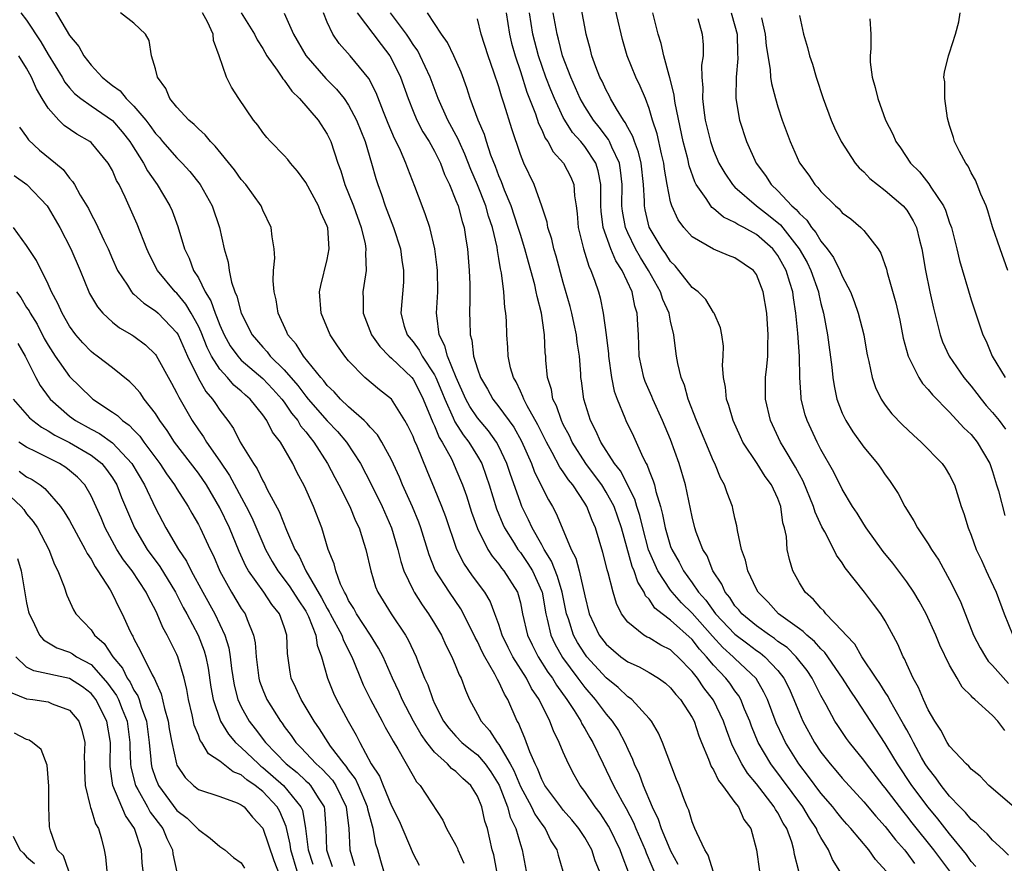
# Model space of a CAD drawing. Units: inches. Extents: x 2598000 to 2601000, y 1530000 to 1533000.
# Drawn here: x 2599516 to 2599608, y 1530108 to 1530186 of the extents above; entities that cross this region are included whole.
import ezdxf

# ---------------------------------------------------------------- set-up
doc = ezdxf.new("R2010")
doc.units = ezdxf.units.IN
doc.header["$MEASUREMENT"] = 0
doc.layers.add('LD25981530_2ft', color=31, linetype='Continuous')

msp = doc.modelspace()

# ---------------------------------------------------------------- linework, layer by layer
at = {"layer": 'LD25981530_2ft'}
for points, elevation in [([(2599609, 1530112.986), (2599606.641, 1530115), (2599605.85, 1530115.85), (2599605, 1530116.506), (2599604.79, 1530116.791), (2599604.54, 1530117), (2599603, 1530118.646), (2599602.775, 1530119), (2599602.167, 1530120.167), (2599601.608, 1530121), (2599601, 1530122.055), (2599600.553, 1530123), (2599600.113, 1530124.113), (2599599.604, 1530125), (2599599, 1530126.316), (2599598.796, 1530126.796), (2599598.664, 1530127), (2599598.167, 1530128.168), (2599597, 1530130.343), (2599596.585, 1530131), (2599595.893, 1530131.894), (2599595.074, 1530133), (2599593.277, 1530135.277), (2599593, 1530135.734), (2599592.466, 1530136.466), (2599592.224, 1530137), (2599591.381, 1530138.619), (2599591.099, 1530139.099), (2599590.46, 1530140.46), (2599590.316, 1530141), (2599589.342, 1530143.342), (2599589, 1530143.961), (2599588.65, 1530144.65), (2599587.585, 1530146.415), (2599587.249, 1530147), (2599586.294, 1530149), (2599585.841, 1530151), (2599585.847, 1530153), (2599585.968, 1530154.032), (2599586.044, 1530155), (2599586.044, 1530156.044), (2599586.09, 1530157), (2599585.952, 1530159), (2599585.63, 1530161), (2599585, 1530162.619), (2599584.717, 1530163), (2599583, 1530164.177), (2599582.39, 1530164.39), (2599581, 1530164.97), (2599579, 1530166.124), (2599578.224, 1530167), (2599577.694, 1530167.694), (2599577.103, 1530169), (2599577, 1530169.374), (2599576.689, 1530171), (2599576.429, 1530172.429), (2599576.362, 1530173), (2599576.142, 1530173.858), (2599575.734, 1530175.734), (2599575.324, 1530177), (2599575, 1530178.089), (2599574.65, 1530179), (2599574.165, 1530180.165), (2599573.75, 1530181), (2599572.938, 1530183), (2599572.515, 1530184.515), (2599571.458, 1530189)], 7746), ([(2599608.49, 1530108.49), (2599607.98, 1530109), (2599607, 1530109.898), (2599606.507, 1530110.507), (2599605.934, 1530111), (2599605.473, 1530111.473), (2599605, 1530111.827), (2599604.482, 1530112.482), (2599603.95, 1530113), (2599603, 1530114.003), (2599602.206, 1530115), (2599601.725, 1530115.725), (2599601, 1530116.596), (2599600.733, 1530117), (2599600.382, 1530117.618), (2599599.62, 1530119), (2599599.426, 1530119.426), (2599599, 1530120.169), (2599598.714, 1530120.714), (2599597.91, 1530122.09), (2599597.411, 1530123), (2599597.28, 1530123.28), (2599597, 1530123.697), (2599596.51, 1530124.509), (2599596.159, 1530125), (2599594.806, 1530127), (2599594.155, 1530128.155), (2599593.35, 1530129), (2599593, 1530129.423), (2599591.471, 1530131), (2599591.265, 1530131.265), (2599591, 1530131.511), (2599590.316, 1530132.316), (2599589.54, 1530133), (2599589, 1530133.879), (2599588.386, 1530135), (2599588.063, 1530136.063), (2599587.871, 1530137), (2599587.788, 1530138.212), (2599587.621, 1530139), (2599587.47, 1530139.47), (2599587.271, 1530141), (2599587, 1530141.726), (2599586.402, 1530143), (2599585.805, 1530143.805), (2599585.069, 1530145), (2599583.745, 1530147), (2599583.499, 1530147.499), (2599582.819, 1530149), (2599582.419, 1530150.419), (2599582.208, 1530151), (2599582.121, 1530152.121), (2599581.928, 1530153), (2599581.836, 1530154.164), (2599581.899, 1530155), (2599581.925, 1530155.925), (2599581.772, 1530157), (2599581.654, 1530157.654), (2599581.068, 1530159), (2599581, 1530159.087), (2599580.278, 1530160.278), (2599579.553, 1530161), (2599579, 1530161.416), (2599577.779, 1530163), (2599577.416, 1530163.416), (2599577, 1530163.823), (2599576.551, 1530164.551), (2599576.224, 1530165), (2599575.016, 1530167.016), (2599574.626, 1530168.626), (2599574.557, 1530169), (2599574.56, 1530169.439), (2599574.473, 1530171), (2599574.255, 1530173), (2599574.013, 1530174.013), (2599573.622, 1530175), (2599573.479, 1530175.479), (2599573, 1530176.318), (2599572.777, 1530176.777), (2599572.601, 1530177), (2599571.944, 1530178.056), (2599571.415, 1530179), (2599571.28, 1530179.28), (2599571, 1530179.779), (2599570.614, 1530180.614), (2599570.411, 1530181), (2599570.036, 1530181.964), (2599569.664, 1530183), (2599569.539, 1530183.539), (2599569.146, 1530185), (2599569, 1530185.687), (2599568.475, 1530188.475)], 7748), ([(2599516.443, 1530187), (2599517, 1530186.303), (2599518.309, 1530184.309), (2599519, 1530183.126), (2599520.294, 1530181), (2599520.55, 1530180.55), (2599521, 1530180.003), (2599521.469, 1530179.47), (2599522.04, 1530179), (2599523, 1530178.315), (2599525, 1530176.96), (2599525.912, 1530175.912), (2599526.62, 1530175), (2599526.756, 1530174.756), (2599527.88, 1530173), (2599528.26, 1530172.26), (2599529, 1530171.21), (2599529.165, 1530171), (2599530.352, 1530169), (2599530.546, 1530168.546), (2599531.073, 1530167.074), (2599531.699, 1530165), (2599532.139, 1530164.139), (2599532.559, 1530163), (2599533, 1530162.298), (2599533.645, 1530161), (2599534.16, 1530160.16), (2599534.557, 1530159), (2599534.698, 1530158.698), (2599535, 1530157.904), (2599535.407, 1530157), (2599535.977, 1530155.977), (2599536.665, 1530155), (2599537, 1530154.639), (2599539, 1530152.915), (2599539.933, 1530151.933), (2599540.78, 1530151), (2599541, 1530150.709), (2599541.688, 1530149.688), (2599542.258, 1530149), (2599542.525, 1530148.525), (2599543, 1530147.965), (2599543.415, 1530147.415), (2599543.772, 1530147), (2599545.044, 1530145), (2599545.701, 1530143.701), (2599546.08, 1530143), (2599547.106, 1530141), (2599547.654, 1530139.654), (2599547.973, 1530139), (2599548.425, 1530137.575), (2599548.591, 1530137), (2599549.059, 1530135), (2599549.518, 1530133.518), (2599549.733, 1530133), (2599550.206, 1530132.206), (2599550.959, 1530131), (2599552.302, 1530129), (2599552.555, 1530128.555), (2599553.282, 1530127), (2599553.451, 1530126.549), (2599554.085, 1530125), (2599554.374, 1530124.374), (2599554.834, 1530123), (2599555, 1530122.648), (2599555.85, 1530121), (2599556.34, 1530120.34), (2599557, 1530119.583), (2599557.562, 1530119), (2599558.35, 1530118.349), (2599559, 1530117.847), (2599559.734, 1530117), (2599560.262, 1530116.262), (2599561.021, 1530115.022), (2599561.808, 1530113), (2599562.053, 1530112.053), (2599562.583, 1530111), (2599563, 1530109.501), (2599563.169, 1530109), (2599563.553, 1530107)], 7776), ([(2599519.457, 1530187.457), (2599521, 1530184.87), (2599521.856, 1530183.856), (2599522.326, 1530183), (2599523, 1530182.109), (2599524.026, 1530181), (2599524.577, 1530180.577), (2599525, 1530180.229), (2599525.716, 1530179.716), (2599526.268, 1530179), (2599527, 1530178.304), (2599528.091, 1530177), (2599528.489, 1530176.489), (2599529, 1530175.749), (2599529.367, 1530175.367), (2599529.672, 1530175), (2599531, 1530173.487), (2599531.497, 1530173), (2599532.21, 1530172.21), (2599533.158, 1530171), (2599534.288, 1530169), (2599534.961, 1530167), (2599535.414, 1530165), (2599535.768, 1530163.768), (2599535.868, 1530163), (2599536.088, 1530161.912), (2599536.399, 1530161), (2599536.593, 1530160.593), (2599536.985, 1530159), (2599538.009, 1530157), (2599539, 1530155.829), (2599539.401, 1530155.401), (2599539.702, 1530155), (2599541, 1530153.737), (2599542.268, 1530152.268), (2599543, 1530151.289), (2599543.243, 1530151), (2599545, 1530148.992), (2599545.97, 1530147.97), (2599546.794, 1530147), (2599548.092, 1530145), (2599549.089, 1530143.089), (2599550.127, 1530141), (2599551.007, 1530139.007), (2599551.583, 1530137), (2599551.854, 1530135.854), (2599552.137, 1530135), (2599553, 1530133.189), (2599553.1, 1530133), (2599553.845, 1530131.845), (2599554.451, 1530131), (2599555, 1530130.106), (2599555.646, 1530129), (2599556.069, 1530128.068), (2599556.621, 1530127), (2599557, 1530126.092), (2599557.301, 1530125.301), (2599557.477, 1530125), (2599557.877, 1530123.877), (2599558.273, 1530123), (2599559, 1530121.656), (2599559.334, 1530121), (2599560.136, 1530120.136), (2599560.849, 1530119), (2599561, 1530118.82), (2599562.063, 1530117), (2599562.391, 1530116.391), (2599563, 1530114.902), (2599564.025, 1530113), (2599564.338, 1530112.338), (2599565, 1530111.389), (2599565.312, 1530111), (2599565.855, 1530109.855), (2599566.403, 1530109), (2599566.512, 1530108.512), (2599566.96, 1530107)], 7774), ([(2599570.362, 1530107), (2599569.971, 1530107.971), (2599569.654, 1530109), (2599569, 1530110.14), (2599568.452, 1530111), (2599567.805, 1530111.805), (2599567, 1530112.71), (2599566.765, 1530113), (2599565.289, 1530115), (2599565, 1530115.546), (2599564.595, 1530116.595), (2599564.382, 1530117), (2599563.874, 1530118.126), (2599563.41, 1530119.41), (2599563, 1530120.369), (2599562.829, 1530120.829), (2599562.717, 1530121), (2599561.834, 1530123), (2599561.509, 1530123.509), (2599561, 1530124.651), (2599560.871, 1530124.871), (2599560.823, 1530125), (2599560.633, 1530125.366), (2599559.679, 1530127), (2599559.444, 1530127.444), (2599559, 1530128.421), (2599558.795, 1530128.796), (2599557.715, 1530131), (2599557.457, 1530131.457), (2599556.393, 1530133), (2599555.076, 1530135.076), (2599554.49, 1530136.49), (2599553.743, 1530139), (2599553.542, 1530139.542), (2599552.963, 1530140.963), (2599552.025, 1530143), (2599551.731, 1530143.731), (2599551, 1530145.346), (2599550.096, 1530147), (2599549.679, 1530147.679), (2599549, 1530148.377), (2599548.73, 1530148.73), (2599548.446, 1530149), (2599547, 1530150.285), (2599546.25, 1530151), (2599545.668, 1530151.668), (2599545, 1530152.274), (2599544.689, 1530152.689), (2599544.4, 1530153), (2599542.793, 1530155), (2599542.122, 1530156.122), (2599541.341, 1530157), (2599541.247, 1530157.247), (2599540.428, 1530159), (2599540.255, 1530160.255), (2599540.062, 1530161), (2599539.965, 1530162.035), (2599540.014, 1530163), (2599540.124, 1530164.124), (2599540.068, 1530165), (2599539.871, 1530166.129), (2599539.789, 1530167), (2599539, 1530168.613), (2599538.841, 1530169), (2599537.422, 1530171), (2599537, 1530171.477), (2599536.357, 1530172.358), (2599534.577, 1530174.577), (2599534.137, 1530175), (2599533.63, 1530175.63), (2599533, 1530176.173), (2599532.596, 1530176.596), (2599532.104, 1530177), (2599531, 1530178.198), (2599530.353, 1530179), (2599529.955, 1530179.955), (2599529.178, 1530181), (2599529, 1530181.769), (2599528.626, 1530183), (2599528.422, 1530184.422), (2599528.06, 1530185), (2599527, 1530186.049), (2599525.753, 1530187)], 7772), ([(2599573.077, 1530106.923), (2599572.473, 1530108.473), (2599572.301, 1530109), (2599571.324, 1530111), (2599571.213, 1530111.214), (2599571, 1530111.561), (2599570.427, 1530112.427), (2599569.976, 1530113), (2599569, 1530114.431), (2599568.562, 1530115), (2599568.003, 1530116.003), (2599567.475, 1530117), (2599567, 1530118.099), (2599566.63, 1530119), (2599566.082, 1530120.082), (2599565.744, 1530121), (2599564.753, 1530123), (2599564.043, 1530124.043), (2599563.561, 1530125), (2599562.297, 1530127), (2599561.852, 1530127.852), (2599561.312, 1530129), (2599561, 1530129.998), (2599560.636, 1530131), (2599560.18, 1530132.18), (2599559.682, 1530133), (2599558.538, 1530134.538), (2599557.722, 1530135.722), (2599557.093, 1530137), (2599556.044, 1530140.044), (2599555.691, 1530141), (2599555, 1530142.679), (2599554.305, 1530144.305), (2599553.378, 1530146.622), (2599553.138, 1530147.138), (2599553, 1530147.522), (2599552.523, 1530148.523), (2599552.236, 1530149), (2599550.981, 1530150.981), (2599549.871, 1530151.871), (2599548.512, 1530153), (2599547, 1530154.555), (2599546.636, 1530155), (2599545.967, 1530155.967), (2599545.283, 1530157), (2599544.437, 1530159), (2599544.293, 1530161), (2599544.401, 1530161.599), (2599545, 1530164.001), (2599545.197, 1530165), (2599545.052, 1530166.948), (2599545, 1530167.122), (2599544.396, 1530168.396), (2599544.179, 1530169), (2599543, 1530171.196), (2599542.247, 1530172.247), (2599541.574, 1530173), (2599541.331, 1530173.331), (2599541, 1530173.705), (2599539.714, 1530175), (2599539.37, 1530175.37), (2599539, 1530175.846), (2599538.531, 1530176.531), (2599538.125, 1530177), (2599536.775, 1530179), (2599536.078, 1530180.078), (2599535.617, 1530181), (2599534.947, 1530183), (2599534.417, 1530184.417), (2599534.371, 1530185), (2599533.842, 1530186.158), (2599533.384, 1530187)], 7770), ([(2599536.973, 1530187), (2599538.235, 1530185), (2599538.473, 1530184.473), (2599539, 1530183.665), (2599539.387, 1530183), (2599540.347, 1530181.653), (2599540.781, 1530181), (2599540.859, 1530180.859), (2599541, 1530180.711), (2599541.698, 1530179.698), (2599542.425, 1530179), (2599544.148, 1530177), (2599545, 1530175.695), (2599545.336, 1530175), (2599545.987, 1530173), (2599546.261, 1530172.261), (2599546.65, 1530171), (2599547, 1530170.165), (2599547.442, 1530169), (2599548.159, 1530167), (2599548.538, 1530165.462), (2599548.615, 1530165), (2599548.575, 1530164.575), (2599548.625, 1530163), (2599548.42, 1530161.58), (2599548.31, 1530161), (2599548.348, 1530160.349), (2599548.351, 1530159), (2599549.14, 1530157), (2599549.893, 1530155.893), (2599550.782, 1530155), (2599551, 1530154.812), (2599552.89, 1530153), (2599553, 1530152.869), (2599553.643, 1530151.643), (2599553.96, 1530151), (2599554.638, 1530149.362), (2599554.835, 1530148.835), (2599555, 1530148.507), (2599555.431, 1530147.431), (2599555.713, 1530147), (2599556.57, 1530145.43), (2599556.778, 1530145), (2599557, 1530144.488), (2599557.616, 1530143), (2599557.981, 1530141.981), (2599558.464, 1530140.464), (2599559, 1530138.954), (2599559.962, 1530137), (2599560.361, 1530136.361), (2599561, 1530135.617), (2599561.255, 1530135.255), (2599561.472, 1530135), (2599562.728, 1530133), (2599562.806, 1530132.806), (2599563, 1530132.015), (2599563.213, 1530131), (2599563.679, 1530129), (2599564.098, 1530128.097), (2599564.668, 1530127), (2599565.572, 1530125.571), (2599565.985, 1530125), (2599566.355, 1530124.355), (2599567.345, 1530123), (2599568.005, 1530121.995), (2599568.622, 1530121), (2599568.738, 1530120.738), (2599569, 1530120.312), (2599569.471, 1530119.471), (2599569.76, 1530119), (2599570.703, 1530117), (2599571, 1530116.433), (2599571.678, 1530115), (2599572.499, 1530113.501), (2599572.865, 1530112.865), (2599573.54, 1530111.54), (2599573.756, 1530111), (2599574.631, 1530109), (2599574.726, 1530108.725), (2599575.774, 1530106.226)], 7768), ([(2599541, 1530186.953), (2599541.855, 1530185), (2599543.025, 1530183.025), (2599544.887, 1530180.887), (2599545.88, 1530179.88), (2599546.58, 1530179), (2599547, 1530178.391), (2599547.742, 1530177), (2599548.526, 1530175), (2599549.128, 1530173), (2599549.546, 1530171.546), (2599549.721, 1530171), (2599550.067, 1530170.067), (2599550.413, 1530169), (2599551.169, 1530167), (2599551.827, 1530165), (2599551.961, 1530163.961), (2599552.128, 1530163), (2599552.106, 1530161.894), (2599551.864, 1530159), (2599552.189, 1530157.811), (2599552.453, 1530157), (2599553, 1530156.339), (2599553.574, 1530155.574), (2599553.846, 1530155), (2599555, 1530153.267), (2599555.133, 1530153), (2599555.689, 1530151.689), (2599555.955, 1530151), (2599556.731, 1530149.269), (2599556.882, 1530148.882), (2599557.668, 1530147.668), (2599558.193, 1530147), (2599559, 1530145.686), (2599559.396, 1530145), (2599559.828, 1530143.828), (2599560.109, 1530143), (2599560.79, 1530140.789), (2599561.364, 1530139.363), (2599561.533, 1530139), (2599562.437, 1530137.563), (2599562.774, 1530137), (2599563, 1530136.711), (2599563.698, 1530135.697), (2599564.124, 1530135), (2599565, 1530133.07), (2599565.026, 1530133), (2599565.367, 1530131), (2599565.507, 1530130.493), (2599565.842, 1530129), (2599566.209, 1530128.209), (2599566.928, 1530126.928), (2599568.361, 1530125), (2599568.621, 1530124.621), (2599569, 1530124.138), (2599569.984, 1530123), (2599571, 1530121.643), (2599571.557, 1530121), (2599572.135, 1530120.135), (2599572.734, 1530119), (2599573, 1530118.377), (2599573.448, 1530117.448), (2599573.598, 1530117), (2599574.062, 1530116.062), (2599574.431, 1530115), (2599575.28, 1530113), (2599575.849, 1530111.849), (2599576.117, 1530111), (2599576.931, 1530109.07), (2599577, 1530108.911), (2599577.664, 1530107.664)], 7766), ([(2599581, 1530106.929), (2599580.502, 1530108.502), (2599580.199, 1530109), (2599579.43, 1530110.57), (2599579.273, 1530111), (2599579, 1530111.625), (2599578.689, 1530112.689), (2599578.532, 1530113), (2599578.228, 1530113.772), (2599577.788, 1530115), (2599577.547, 1530115.547), (2599576.26, 1530119), (2599575.875, 1530119.875), (2599575.212, 1530121), (2599575, 1530121.254), (2599573.386, 1530123), (2599573.173, 1530123.173), (2599573, 1530123.272), (2599572.118, 1530124.118), (2599571, 1530125.038), (2599569.203, 1530127), (2599569, 1530127.262), (2599568.317, 1530128.317), (2599567.945, 1530129), (2599567.474, 1530130.526), (2599567.309, 1530131), (2599566.909, 1530133), (2599566.476, 1530134.476), (2599565.915, 1530135.915), (2599565.218, 1530137), (2599565, 1530137.408), (2599564.088, 1530139), (2599563.758, 1530139.758), (2599563.145, 1530141), (2599563, 1530141.357), (2599562.059, 1530144.059), (2599561.756, 1530145), (2599561, 1530146.598), (2599560.78, 1530147), (2599560.033, 1530148.033), (2599559, 1530149.265), (2599558.3, 1530150.3), (2599557.927, 1530151), (2599557.009, 1530153), (2599556.205, 1530155), (2599555.979, 1530155.98), (2599555.44, 1530157), (2599555.212, 1530158.787), (2599555.203, 1530159), (2599555.308, 1530161), (2599555.27, 1530163), (2599555.25, 1530163.25), (2599555.027, 1530165), (2599554.564, 1530167), (2599554.177, 1530168.177), (2599553.855, 1530169), (2599553.18, 1530170.82), (2599552.503, 1530172.503), (2599552.336, 1530173), (2599551.83, 1530174.17), (2599551.427, 1530175), (2599551.276, 1530175.276), (2599550.671, 1530176.671), (2599550.236, 1530177.764), (2599549.555, 1530179.555), (2599548.883, 1530180.883), (2599547.148, 1530183), (2599546.13, 1530184.13), (2599545.516, 1530185), (2599545, 1530186.124), (2599544.651, 1530187)], 7764), ([(2599547.804, 1530187), (2599550.031, 1530184.031), (2599550.838, 1530183), (2599551, 1530182.72), (2599551.834, 1530181), (2599552.54, 1530179), (2599553, 1530177.837), (2599553.353, 1530177), (2599553.92, 1530175.92), (2599554.499, 1530175), (2599555, 1530174.108), (2599555.56, 1530173), (2599555.947, 1530171.947), (2599556.39, 1530171), (2599557, 1530169.524), (2599557.195, 1530169), (2599557.567, 1530167.567), (2599557.76, 1530167), (2599557.913, 1530165.913), (2599558.073, 1530165), (2599558.237, 1530163), (2599558.285, 1530161.715), (2599558.302, 1530161), (2599558.278, 1530160.278), (2599558.273, 1530159), (2599558.307, 1530158.307), (2599558.318, 1530157), (2599558.479, 1530156.479), (2599558.647, 1530155), (2599559, 1530153.82), (2599559.283, 1530153), (2599559.927, 1530151.927), (2599560.439, 1530151), (2599561, 1530150.29), (2599562.378, 1530148.378), (2599563.095, 1530147.095), (2599564.045, 1530145), (2599564.298, 1530144.298), (2599565, 1530142.836), (2599565.614, 1530141.614), (2599565.991, 1530141), (2599566.345, 1530140.344), (2599566.884, 1530139), (2599567.746, 1530137), (2599568.181, 1530136.181), (2599568.477, 1530135), (2599569, 1530132.669), (2599569.427, 1530131), (2599570.354, 1530129), (2599571, 1530128.169), (2599572.376, 1530127), (2599573, 1530126.525), (2599574.056, 1530126.056), (2599575, 1530125.536), (2599575.873, 1530125), (2599576.522, 1530124.522), (2599577, 1530124.107), (2599577.486, 1530123.486), (2599577.934, 1530123), (2599579, 1530121.346), (2599579.181, 1530121), (2599579.635, 1530119.635), (2599579.885, 1530119), (2599580.536, 1530117.464), (2599580.78, 1530116.78), (2599581, 1530116.454), (2599581.464, 1530115.465), (2599581.845, 1530115), (2599583, 1530113.421), (2599583.324, 1530113), (2599583.838, 1530111.838), (2599584.474, 1530111), (2599585.005, 1530109), (2599585.284, 1530107)], 7762), ([(2599588.954, 1530107), (2599588.556, 1530108.556), (2599588.492, 1530109), (2599588.295, 1530109.704), (2599587.825, 1530111), (2599587.501, 1530111.501), (2599587, 1530112.443), (2599586.772, 1530112.772), (2599586.661, 1530113), (2599585, 1530115.145), (2599584.152, 1530116.152), (2599583.624, 1530117), (2599582.741, 1530118.741), (2599582.195, 1530120.194), (2599581.935, 1530121), (2599581, 1530122.949), (2599580.102, 1530124.102), (2599579.497, 1530125), (2599579, 1530125.619), (2599577.676, 1530127), (2599577.316, 1530127.316), (2599577, 1530127.632), (2599576.087, 1530128.087), (2599575, 1530128.742), (2599574.823, 1530128.822), (2599574.504, 1530129), (2599573, 1530130.218), (2599572.429, 1530131), (2599571.948, 1530131.948), (2599571.649, 1530133), (2599571.192, 1530134.808), (2599571.089, 1530135.089), (2599571, 1530135.51), (2599570.698, 1530136.697), (2599570.003, 1530139), (2599569.687, 1530139.687), (2599569.198, 1530141), (2599569, 1530141.32), (2599567.876, 1530143), (2599567.473, 1530143.473), (2599567, 1530144.22), (2599566.67, 1530144.67), (2599565.969, 1530146.031), (2599565.423, 1530147), (2599564.616, 1530148.616), (2599563.63, 1530150.37), (2599563.312, 1530151), (2599563.244, 1530151.244), (2599563, 1530151.733), (2599562.6, 1530152.6), (2599562.348, 1530153), (2599562.085, 1530153.915), (2599561.854, 1530155), (2599561.825, 1530155.825), (2599561.734, 1530157), (2599561.704, 1530158.296), (2599561.651, 1530159), (2599561.548, 1530159.548), (2599561.456, 1530161), (2599561.244, 1530162.756), (2599561.15, 1530163.15), (2599561, 1530164.11), (2599560.864, 1530164.864), (2599560.825, 1530165.175), (2599560.396, 1530167), (2599560.036, 1530168.036), (2599559.771, 1530169), (2599559, 1530170.972), (2599558.387, 1530172.387), (2599557.834, 1530173.834), (2599557.301, 1530175), (2599557.219, 1530175.219), (2599556.237, 1530177), (2599555.346, 1530179), (2599554.61, 1530181), (2599553.677, 1530183), (2599553.441, 1530183.441), (2599553, 1530184.061), (2599552.643, 1530184.643), (2599552.392, 1530185), (2599550.887, 1530187)], 7760), ([(2599592.783, 1530107), (2599592.087, 1530108.088), (2599591.712, 1530109), (2599591, 1530110.149), (2599590.701, 1530110.701), (2599590.594, 1530111), (2599589.951, 1530111.951), (2599589.306, 1530113), (2599586.326, 1530117), (2599585.165, 1530119), (2599584.532, 1530120.532), (2599584.369, 1530121), (2599583.896, 1530122.104), (2599583.541, 1530123), (2599583.347, 1530123.347), (2599583, 1530123.809), (2599582.517, 1530124.517), (2599582.151, 1530125), (2599581.574, 1530125.574), (2599581, 1530126.221), (2599580.359, 1530127), (2599579.694, 1530127.694), (2599579, 1530128.586), (2599577, 1530130.406), (2599576.204, 1530131), (2599575.533, 1530131.533), (2599575, 1530132.353), (2599574.675, 1530132.675), (2599574.547, 1530133), (2599573.935, 1530133.935), (2599573.595, 1530135), (2599573.414, 1530135.414), (2599572.426, 1530139), (2599571.732, 1530141), (2599571, 1530142.343), (2599570.581, 1530143), (2599569.915, 1530143.916), (2599569.087, 1530145), (2599567.815, 1530147), (2599567.569, 1530147.569), (2599567, 1530148.637), (2599566.822, 1530149), (2599566.362, 1530150.362), (2599566.03, 1530151), (2599565.888, 1530151.888), (2599565.52, 1530153), (2599565.383, 1530154.617), (2599565.364, 1530155), (2599565.327, 1530155.327), (2599565.265, 1530157), (2599565.215, 1530157.215), (2599564.974, 1530159), (2599564.558, 1530160.558), (2599564.489, 1530161), (2599564.343, 1530161.657), (2599563.977, 1530163), (2599563.754, 1530163.754), (2599563.43, 1530165), (2599563, 1530166.333), (2599562.805, 1530167), (2599562.142, 1530169), (2599561.537, 1530170.463), (2599561.252, 1530171.252), (2599561, 1530171.819), (2599560.683, 1530172.683), (2599560.263, 1530173.737), (2599559.839, 1530175), (2599559.653, 1530175.653), (2599559.062, 1530177), (2599558.329, 1530179), (2599558.012, 1530180.012), (2599557.475, 1530181.475), (2599556.799, 1530183), (2599556.221, 1530184.221), (2599555.666, 1530185), (2599554.357, 1530187)], 7758), ([(2599561.669, 1530187), (2599561.978, 1530185), (2599562.177, 1530184.177), (2599562.502, 1530183), (2599563, 1530181.526), (2599563.613, 1530179.613), (2599564.404, 1530177.596), (2599564.692, 1530176.692), (2599565, 1530176.08), (2599565.322, 1530175.322), (2599565.561, 1530175), (2599566.05, 1530174.05), (2599567.028, 1530173), (2599567.697, 1530171.697), (2599567.986, 1530171), (2599568.045, 1530169.955), (2599568.201, 1530169), (2599568.291, 1530168.291), (2599568.389, 1530167), (2599568.883, 1530165), (2599569.378, 1530163.378), (2599569.582, 1530163), (2599569.923, 1530162.077), (2599570.278, 1530161), (2599570.438, 1530160.438), (2599570.729, 1530159), (2599570.999, 1530156.999), (2599571.215, 1530155.215), (2599571.223, 1530155), (2599571.504, 1530153), (2599571.75, 1530151.75), (2599572.022, 1530151), (2599572.749, 1530149.251), (2599572.839, 1530149), (2599573.542, 1530147.542), (2599574.419, 1530145.581), (2599574.72, 1530145), (2599574.831, 1530144.831), (2599575, 1530144.321), (2599575.389, 1530143.389), (2599575.487, 1530143), (2599575.614, 1530142.386), (2599576.047, 1530141), (2599576.259, 1530140.259), (2599576.488, 1530139), (2599577, 1530137.274), (2599577.103, 1530137), (2599577.81, 1530135.81), (2599578.202, 1530135), (2599579, 1530133.887), (2599579.601, 1530133), (2599580.27, 1530132.27), (2599581.189, 1530131), (2599583, 1530129.088), (2599584.185, 1530128.185), (2599585, 1530127.586), (2599585.355, 1530127.356), (2599585.79, 1530127), (2599587, 1530125.699), (2599587.561, 1530125), (2599588.034, 1530124.034), (2599588.497, 1530123), (2599589, 1530121.732), (2599589.328, 1530121), (2599590.413, 1530119), (2599591, 1530118.113), (2599591.859, 1530117), (2599592.394, 1530116.394), (2599593, 1530115.664), (2599595, 1530113.479), (2599596.126, 1530112.126), (2599597, 1530111.185), (2599597.944, 1530109.944), (2599598.786, 1530109), (2599598.873, 1530108.873), (2599599, 1530108.735), (2599599.726, 1530107.727)], 7754), ([(2599603.017, 1530107.017), (2599601.536, 1530109), (2599599.516, 1530111.516), (2599599, 1530112.181), (2599598.624, 1530112.624), (2599597, 1530114.764), (2599596.801, 1530115), (2599595.256, 1530117), (2599595, 1530117.363), (2599593.657, 1530119), (2599593.375, 1530119.375), (2599592.575, 1530120.574), (2599592.308, 1530121), (2599591.502, 1530122.498), (2599591, 1530123.386), (2599590.187, 1530125), (2599589.713, 1530125.713), (2599588.698, 1530127), (2599587.846, 1530127.846), (2599587, 1530128.429), (2599586.686, 1530128.686), (2599586.2, 1530129), (2599585, 1530129.876), (2599583.632, 1530131), (2599583.358, 1530131.358), (2599583, 1530131.752), (2599582.512, 1530132.512), (2599582.087, 1530133), (2599581.768, 1530133.769), (2599580.938, 1530135), (2599580.392, 1530136.392), (2599580.01, 1530137), (2599579.387, 1530138.613), (2599579.262, 1530139), (2599579, 1530140.028), (2599578.382, 1530143), (2599577.807, 1530145), (2599577, 1530147.225), (2599576.26, 1530149), (2599575.35, 1530151), (2599575.254, 1530151.254), (2599574.641, 1530152.641), (2599574.513, 1530153), (2599574.086, 1530155), (2599574.054, 1530156.054), (2599574.009, 1530157), (2599573.937, 1530157.937), (2599573.899, 1530159), (2599573.664, 1530159.664), (2599573.407, 1530161), (2599572.48, 1530163), (2599571.883, 1530163.883), (2599571.422, 1530165), (2599570.705, 1530167), (2599570.523, 1530168.523), (2599570.495, 1530169), (2599570.514, 1530170.514), (2599570.495, 1530171), (2599570.26, 1530172.26), (2599570.019, 1530173), (2599569, 1530174.539), (2599568.622, 1530175), (2599567.858, 1530175.858), (2599567.13, 1530177), (2599567, 1530177.24), (2599566.171, 1530179), (2599565.827, 1530179.827), (2599565.381, 1530181), (2599564.687, 1530183), (2599564.16, 1530185), (2599563.854, 1530187)], 7752), ([(2599605.447, 1530107.447), (2599605, 1530107.924), (2599604.579, 1530108.579), (2599603, 1530110.488), (2599601.9, 1530111.901), (2599600.984, 1530112.984), (2599599.464, 1530115), (2599598.126, 1530117), (2599597.717, 1530117.717), (2599597, 1530118.912), (2599594.313, 1530123), (2599593.78, 1530123.78), (2599593.015, 1530125), (2599591.375, 1530127.375), (2599591, 1530127.728), (2599590.416, 1530128.416), (2599589.687, 1530129), (2599589.352, 1530129.352), (2599589, 1530129.593), (2599587.066, 1530131), (2599586.084, 1530132.084), (2599585.146, 1530133), (2599585, 1530133.279), (2599584.199, 1530135), (2599583.991, 1530135.991), (2599583.617, 1530137), (2599583.233, 1530138.767), (2599583.185, 1530139.185), (2599583, 1530139.899), (2599582.81, 1530140.81), (2599582.755, 1530141), (2599582.265, 1530142.265), (2599582.026, 1530143), (2599581.657, 1530143.657), (2599581.116, 1530145), (2599581, 1530145.234), (2599579.412, 1530149), (2599578.645, 1530151), (2599578.288, 1530152.288), (2599577.991, 1530153), (2599577.68, 1530154.32), (2599577.553, 1530155), (2599577.475, 1530155.475), (2599577.31, 1530157), (2599577, 1530158.268), (2599576.86, 1530159), (2599576.286, 1530160.286), (2599576.069, 1530161), (2599574.938, 1530163), (2599574.187, 1530164.188), (2599573.734, 1530165), (2599573, 1530166.507), (2599572.783, 1530167), (2599572.517, 1530168.517), (2599572.466, 1530169), (2599572.482, 1530171), (2599572.344, 1530172.344), (2599572.23, 1530173), (2599571.511, 1530174.489), (2599571.302, 1530175), (2599571.203, 1530175.203), (2599570.34, 1530176.34), (2599569.809, 1530177), (2599569, 1530178.269), (2599568.582, 1530179), (2599567.694, 1530181), (2599566.941, 1530183), (2599566.557, 1530184.557), (2599566.426, 1530185), (2599566.072, 1530187)], 7750), ([(2599608.131, 1530120.131), (2599607.487, 1530121), (2599607, 1530121.506), (2599605.347, 1530123), (2599605.15, 1530123.15), (2599605, 1530123.355), (2599604.174, 1530124.174), (2599603.711, 1530125), (2599603, 1530126.216), (2599602.076, 1530128.076), (2599601.711, 1530129), (2599600.816, 1530131), (2599600.174, 1530132.174), (2599599.664, 1530133), (2599599, 1530133.962), (2599597.701, 1530135.701), (2599596.815, 1530136.816), (2599595.236, 1530139), (2599595, 1530139.357), (2599594.374, 1530140.374), (2599593.959, 1530141), (2599593, 1530142.612), (2599592.202, 1530144.201), (2599591, 1530146.318), (2599590.647, 1530147), (2599589.717, 1530149), (2599589.541, 1530149.541), (2599589.177, 1530151), (2599589.153, 1530151.153), (2599589.034, 1530153), (2599588.999, 1530155), (2599588.866, 1530157.134), (2599588.683, 1530159), (2599588.445, 1530160.445), (2599588.38, 1530161), (2599588.123, 1530161.877), (2599587.758, 1530163), (2599587, 1530164.374), (2599586.522, 1530165), (2599585, 1530166.344), (2599583.811, 1530167), (2599583.272, 1530167.272), (2599583, 1530167.471), (2599581.941, 1530167.941), (2599581, 1530168.75), (2599580.851, 1530168.851), (2599580.735, 1530169), (2599580.312, 1530169.687), (2599579.397, 1530171), (2599579.256, 1530171.256), (2599578.74, 1530172.74), (2599578.596, 1530173.404), (2599578.181, 1530175), (2599577.432, 1530178.568), (2599577.368, 1530179), (2599577.343, 1530179.343), (2599576.931, 1530180.931), (2599576.851, 1530181.149), (2599576.359, 1530183), (2599576.13, 1530184.13), (2599575.856, 1530185), (2599575.35, 1530187)], 7744), ([(2599582.655, 1530187), (2599583, 1530185.8), (2599583.199, 1530185), (2599583.23, 1530183.23), (2599583.261, 1530182.739), (2599583.097, 1530181), (2599583.082, 1530179.082), (2599583.093, 1530179), (2599583.426, 1530177), (2599584.069, 1530175), (2599584.959, 1530173), (2599585.835, 1530171.835), (2599586.367, 1530171), (2599587, 1530170.404), (2599588.309, 1530169), (2599588.684, 1530168.685), (2599589, 1530168.284), (2599589.683, 1530167.683), (2599590.128, 1530167), (2599590.534, 1530166.534), (2599591, 1530165.721), (2599591.591, 1530165), (2599592.19, 1530164.19), (2599592.771, 1530163), (2599593, 1530162.446), (2599593.757, 1530161), (2599594.108, 1530160.108), (2599594.489, 1530159), (2599594.995, 1530157), (2599595.296, 1530155.296), (2599595.356, 1530155), (2599595.485, 1530154.515), (2599595.793, 1530153), (2599596.092, 1530152.092), (2599596.626, 1530151), (2599597, 1530150.445), (2599597.62, 1530149.62), (2599598.605, 1530148.605), (2599599.627, 1530147.627), (2599600.345, 1530147), (2599602.31, 1530145), (2599602.587, 1530144.587), (2599603, 1530143.912), (2599603.456, 1530143), (2599604.069, 1530141), (2599604.329, 1530140.329), (2599604.716, 1530139), (2599605, 1530138.314), (2599605.486, 1530137), (2599605.98, 1530135.981), (2599606.405, 1530135), (2599606.601, 1530134.601), (2599607.321, 1530133), (2599608.071, 1530131), (2599608.874, 1530129)], 7740), ([(2599608.427, 1530163), (2599607.701, 1530165), (2599607, 1530167.06), (2599606.559, 1530168.559), (2599606.389, 1530169), (2599605.909, 1530170.091), (2599605.571, 1530171), (2599605.404, 1530171.404), (2599605, 1530172.094), (2599604.71, 1530172.71), (2599604.497, 1530173), (2599603.925, 1530174.076), (2599603.462, 1530175), (2599603.365, 1530175.365), (2599603, 1530176.513), (2599602.804, 1530177.196), (2599602.556, 1530179), (2599602.556, 1530180.556), (2599602.473, 1530181), (2599602.518, 1530181.482), (2599602.887, 1530183), (2599603, 1530183.278), (2599603.552, 1530185), (2599603.853, 1530186.146), (2599603.97, 1530187)], 7732), ([(2599597.071, 1530107), (2599596.09, 1530108.09), (2599595.484, 1530109), (2599593.793, 1530111), (2599593.407, 1530111.407), (2599593, 1530111.875), (2599592.497, 1530112.497), (2599592.116, 1530113), (2599591, 1530114.29), (2599589.842, 1530115.842), (2599588.946, 1530117), (2599587.714, 1530119), (2599587.476, 1530119.476), (2599586.842, 1530120.842), (2599586.03, 1530123), (2599585.702, 1530123.702), (2599584.966, 1530124.965), (2599583, 1530126.835), (2599582.844, 1530127), (2599581.86, 1530127.86), (2599580.896, 1530128.896), (2599579, 1530131.041), (2599578.017, 1530132.017), (2599577.151, 1530133), (2599577, 1530133.208), (2599575.821, 1530135), (2599575.552, 1530135.552), (2599574.956, 1530136.956), (2599574.407, 1530139), (2599574.142, 1530140.142), (2599573.863, 1530141), (2599573.678, 1530141.678), (2599572.318, 1530144.318), (2599571.77, 1530145), (2599570.485, 1530147), (2599570.042, 1530148.042), (2599569.532, 1530149), (2599568.918, 1530151), (2599568.703, 1530152.703), (2599568.65, 1530153), (2599568.633, 1530153.367), (2599568.5, 1530155), (2599568.296, 1530156.296), (2599568.227, 1530157), (2599568.019, 1530157.98), (2599567.797, 1530159), (2599567.64, 1530159.64), (2599567, 1530161.875), (2599566.327, 1530164.327), (2599566.124, 1530165), (2599565.919, 1530165.919), (2599565.566, 1530167), (2599565.498, 1530167.498), (2599564.991, 1530168.991), (2599564.278, 1530171), (2599563.334, 1530173), (2599563, 1530173.804), (2599562.193, 1530176.193), (2599561.501, 1530178.499), (2599561.24, 1530179.24), (2599561, 1530180.093), (2599560.541, 1530181.458), (2599559.997, 1530183), (2599559.362, 1530185), (2599559, 1530186.435)], 7756), ([(2599579.524, 1530186.476), (2599579.948, 1530185), (2599580.029, 1530184.029), (2599580.025, 1530183), (2599579.894, 1530182.106), (2599579.917, 1530181), (2599580.006, 1530180.006), (2599579.971, 1530179), (2599580.09, 1530177.911), (2599580.234, 1530177), (2599580.708, 1530175), (2599581, 1530174.171), (2599581.508, 1530173), (2599582.045, 1530172.045), (2599582.768, 1530171), (2599583, 1530170.763), (2599584.991, 1530169), (2599586.133, 1530168.133), (2599587.233, 1530167.233), (2599588.981, 1530165), (2599589.718, 1530163.718), (2599590.068, 1530163), (2599590.765, 1530161), (2599590.796, 1530160.796), (2599591, 1530159.909), (2599591.246, 1530159), (2599591.616, 1530157), (2599592.016, 1530153.984), (2599592.112, 1530153), (2599592.232, 1530152.231), (2599592.502, 1530151), (2599593, 1530149.692), (2599593.323, 1530149), (2599593.967, 1530147.967), (2599595, 1530146.52), (2599596.281, 1530145), (2599596.58, 1530144.58), (2599597, 1530143.943), (2599597.408, 1530143.408), (2599598.193, 1530142.192), (2599598.812, 1530141), (2599599.667, 1530139.667), (2599600.009, 1530139), (2599601, 1530137.517), (2599601.306, 1530137), (2599601.981, 1530135.982), (2599603, 1530134.161), (2599603.591, 1530133), (2599604.039, 1530132.039), (2599605.231, 1530129), (2599605.838, 1530127.838), (2599606.331, 1530127), (2599606.595, 1530126.594), (2599607, 1530126.171), (2599608.487, 1530124.486)], 7742), ([(2599585.454, 1530186.546), (2599585.82, 1530185), (2599585.915, 1530183.915), (2599586.28, 1530181.72), (2599586.319, 1530181), (2599586.4, 1530180.4), (2599586.775, 1530179), (2599587, 1530178.236), (2599587.407, 1530177), (2599588.134, 1530175), (2599589.021, 1530173.021), (2599589.869, 1530171.869), (2599590.43, 1530171), (2599590.728, 1530170.728), (2599591, 1530170.337), (2599592.369, 1530169), (2599592.718, 1530168.718), (2599593, 1530168.365), (2599593.787, 1530167.787), (2599594.74, 1530167), (2599595, 1530166.722), (2599596.328, 1530165), (2599596.596, 1530164.596), (2599597.118, 1530163.118), (2599597.187, 1530162.813), (2599597.985, 1530159.985), (2599598.345, 1530158.345), (2599598.683, 1530156.683), (2599599.134, 1530155), (2599599.305, 1530154.695), (2599600.114, 1530153), (2599600.458, 1530152.459), (2599601, 1530151.901), (2599601.396, 1530151.396), (2599603, 1530149.793), (2599604.323, 1530148.323), (2599605, 1530147.697), (2599605.575, 1530147), (2599606.747, 1530145), (2599607, 1530144.262), (2599607.361, 1530143), (2599607.539, 1530142.461), (2599608.149, 1530140.149)], 7738), ([(2599589, 1530186.75), (2599589.388, 1530185), (2599589.77, 1530183.77), (2599589.951, 1530183), (2599590.221, 1530182.221), (2599590.559, 1530181), (2599591.204, 1530179), (2599591.952, 1530177), (2599592.275, 1530176.275), (2599592.898, 1530175), (2599594.19, 1530173), (2599594.554, 1530172.554), (2599595, 1530172.173), (2599595.571, 1530171.571), (2599596.269, 1530171), (2599597, 1530170.454), (2599598.674, 1530169), (2599599, 1530168.6), (2599599.61, 1530167.61), (2599599.898, 1530167), (2599600.196, 1530165.804), (2599600.416, 1530165), (2599600.762, 1530163), (2599601.154, 1530161), (2599601.483, 1530159.483), (2599602.11, 1530157), (2599602.342, 1530156.342), (2599602.941, 1530155), (2599604.329, 1530153), (2599605, 1530152.204), (2599605.537, 1530151.537), (2599605.931, 1530151), (2599606.411, 1530150.411), (2599607, 1530149.747), (2599607.604, 1530149), (2599608.206, 1530148.206)], 7736), ([(2599595.566, 1530186.434), (2599595.66, 1530185), (2599595.664, 1530183.664), (2599595.586, 1530183), (2599595.607, 1530182.394), (2599595.768, 1530181), (2599596.048, 1530180.048), (2599596.296, 1530179), (2599597.024, 1530177), (2599597.691, 1530175.691), (2599597.973, 1530175), (2599598.415, 1530174.415), (2599599.345, 1530173), (2599600.188, 1530172.188), (2599601.067, 1530171.067), (2599601.261, 1530170.739), (2599602.419, 1530169), (2599602.605, 1530168.605), (2599603, 1530167.443), (2599603.167, 1530167), (2599603.684, 1530165), (2599603.927, 1530163.927), (2599605, 1530160.252), (2599606.096, 1530157), (2599606.395, 1530156.395), (2599606.954, 1530155), (2599608.164, 1530153)], 7734), ([(2599560.82, 1530107), (2599560.52, 1530108.52), (2599560.38, 1530109), (2599559.925, 1530111), (2599559.682, 1530111.682), (2599559.401, 1530113), (2599559, 1530114.008), (2599558.39, 1530115), (2599557.655, 1530115.655), (2599557, 1530116.298), (2599556.587, 1530116.587), (2599556.221, 1530117), (2599555, 1530118.094), (2599554.283, 1530119), (2599553.751, 1530119.751), (2599553.045, 1530121), (2599552.002, 1530123), (2599551.704, 1530123.704), (2599551.085, 1530125), (2599550.207, 1530127), (2599549.798, 1530127.797), (2599549.053, 1530129), (2599547.73, 1530131), (2599547.482, 1530131.482), (2599547, 1530132.248), (2599546.764, 1530132.764), (2599546.614, 1530133), (2599546.258, 1530133.742), (2599545.795, 1530135), (2599545.646, 1530135.646), (2599545.106, 1530137), (2599544.514, 1530139), (2599543.732, 1530141), (2599542.88, 1530142.88), (2599542.182, 1530144.182), (2599541.792, 1530145), (2599540.643, 1530147), (2599539.919, 1530147.919), (2599539.391, 1530149), (2599539, 1530149.544), (2599537.828, 1530151), (2599537.379, 1530151.379), (2599537, 1530151.737), (2599536.312, 1530152.312), (2599535.712, 1530153), (2599535, 1530153.778), (2599534.226, 1530155), (2599533.813, 1530155.813), (2599533.251, 1530157.251), (2599533, 1530157.784), (2599532.334, 1530159), (2599531.837, 1530159.837), (2599531, 1530160.861), (2599530.85, 1530161), (2599529.185, 1530163), (2599528.44, 1530164.44), (2599528.191, 1530165), (2599527.29, 1530167.29), (2599526.168, 1530169.832), (2599525.609, 1530171), (2599525.383, 1530171.383), (2599525, 1530172.294), (2599524.602, 1530173), (2599523, 1530174.912), (2599522.892, 1530175), (2599521.69, 1530175.689), (2599520.496, 1530176.496), (2599519.996, 1530177), (2599519, 1530178.102), (2599518.453, 1530179), (2599517.919, 1530179.918), (2599517.457, 1530181), (2599517, 1530181.832), (2599516.279, 1530183)], 7778), ([(2599516.346, 1530176.347), (2599517, 1530175.442), (2599517.168, 1530175.167), (2599518.199, 1530174.2), (2599519.675, 1530173), (2599520.394, 1530172.394), (2599521, 1530171.585), (2599521.287, 1530171.288), (2599521.459, 1530171), (2599521.997, 1530170.003), (2599522.751, 1530168.751), (2599523, 1530168.229), (2599523.437, 1530167.437), (2599524.184, 1530165.816), (2599524.589, 1530165), (2599525, 1530164.039), (2599525.469, 1530163), (2599526.389, 1530161.611), (2599526.762, 1530161), (2599526.871, 1530160.871), (2599527, 1530160.775), (2599527.93, 1530159.93), (2599529, 1530159.241), (2599529.259, 1530159), (2599531, 1530157.18), (2599531.105, 1530157), (2599531.995, 1530155), (2599532.982, 1530152.982), (2599533.703, 1530151.703), (2599534.324, 1530151), (2599534.584, 1530150.584), (2599535, 1530149.964), (2599535.737, 1530149), (2599536.262, 1530148.262), (2599536.901, 1530147), (2599538.134, 1530145), (2599538.491, 1530144.491), (2599539, 1530143.388), (2599539.148, 1530143.149), (2599539.418, 1530142.583), (2599540.523, 1530140.523), (2599541.204, 1530138.795), (2599541.995, 1530137), (2599542.38, 1530136.379), (2599542.999, 1530135), (2599544.481, 1530132.482), (2599545, 1530131.486), (2599545.189, 1530131.189), (2599545.275, 1530131), (2599546.354, 1530129), (2599546.509, 1530128.509), (2599547.308, 1530127), (2599547.529, 1530126.471), (2599548.096, 1530125), (2599548.363, 1530124.363), (2599549.031, 1530123), (2599550.126, 1530121), (2599550.42, 1530120.421), (2599551, 1530119.411), (2599551.137, 1530119.137), (2599551.584, 1530118.415), (2599553, 1530115.883), (2599553.327, 1530115.327), (2599553.661, 1530115), (2599555.768, 1530111.768), (2599556.121, 1530111), (2599557, 1530109.434), (2599557.133, 1530109.133), (2599557.172, 1530109), (2599557.744, 1530107.743)], 7780), ([(2599515.843, 1530171.843), (2599517.008, 1530171), (2599518.904, 1530169), (2599519, 1530168.865), (2599520.079, 1530167), (2599521.127, 1530165), (2599521.973, 1530163), (2599522.787, 1530161), (2599522.856, 1530160.856), (2599523.588, 1530159.588), (2599524.106, 1530159), (2599525, 1530158.159), (2599525.654, 1530157.654), (2599526.795, 1530157), (2599527, 1530156.867), (2599528.064, 1530156.064), (2599529, 1530155.173), (2599529.074, 1530155.074), (2599530.5, 1530152.5), (2599531, 1530151.568), (2599531.174, 1530151.174), (2599532.429, 1530149), (2599533, 1530148.143), (2599533.477, 1530147.477), (2599533.752, 1530147), (2599535, 1530145.222), (2599535.899, 1530143.898), (2599537.451, 1530141), (2599537.97, 1530139.97), (2599539, 1530137.567), (2599539.26, 1530137), (2599539.878, 1530135.878), (2599540.391, 1530135), (2599541, 1530134.216), (2599541.516, 1530133.516), (2599542.285, 1530132.285), (2599543, 1530131.24), (2599543.138, 1530131), (2599543.26, 1530130.74), (2599543.95, 1530129), (2599544.063, 1530128.063), (2599544.486, 1530127), (2599545.024, 1530125), (2599545.594, 1530123.594), (2599545.863, 1530123), (2599546.945, 1530121), (2599547.701, 1530119.701), (2599548.044, 1530119), (2599549.101, 1530117), (2599549.865, 1530115.864), (2599550.207, 1530115), (2599551, 1530113.113), (2599551.694, 1530111.694), (2599553, 1530108.622), (2599553.572, 1530107.572)], 7782), ([(2599550.295, 1530107), (2599549.988, 1530107.988), (2599549.709, 1530109), (2599549.538, 1530109.538), (2599549.297, 1530111), (2599549.217, 1530111.217), (2599548.791, 1530112.791), (2599548.767, 1530113), (2599547.919, 1530115), (2599547.632, 1530115.632), (2599547, 1530116.46), (2599546.786, 1530116.786), (2599546.588, 1530117), (2599545.326, 1530118.674), (2599545.094, 1530119), (2599544.285, 1530120.285), (2599543.779, 1530121), (2599542.571, 1530123), (2599542.087, 1530124.087), (2599541.641, 1530125), (2599541.543, 1530125.543), (2599541.297, 1530127.297), (2599541.254, 1530129), (2599541, 1530129.77), (2599540.55, 1530131), (2599539.853, 1530131.853), (2599539.086, 1530133), (2599537.671, 1530135), (2599537.429, 1530135.429), (2599536.814, 1530136.814), (2599535.9, 1530139), (2599535, 1530140.881), (2599533.746, 1530143), (2599533, 1530144.087), (2599530.784, 1530147), (2599530.083, 1530148.083), (2599529.399, 1530149), (2599529, 1530149.649), (2599527.951, 1530151), (2599527.573, 1530151.573), (2599527, 1530152.238), (2599526.623, 1530152.623), (2599525, 1530153.912), (2599523.574, 1530155), (2599523.239, 1530155.239), (2599523, 1530155.435), (2599522.235, 1530156.235), (2599521.573, 1530157), (2599521, 1530157.791), (2599520.304, 1530159), (2599519.91, 1530159.91), (2599519.317, 1530161), (2599519, 1530161.709), (2599517.907, 1530163.907), (2599517, 1530165.317), (2599515.789, 1530167)], 7784), ([(2599516.066, 1530161), (2599516.461, 1530160.461), (2599517, 1530159.543), (2599517.22, 1530159.22), (2599517.319, 1530159), (2599517.97, 1530157.97), (2599518.647, 1530156.647), (2599519, 1530156.025), (2599519.668, 1530155), (2599521, 1530153.095), (2599523, 1530151.142), (2599523.179, 1530151), (2599525, 1530149.8), (2599525.466, 1530149.466), (2599525.92, 1530149), (2599526.566, 1530148.566), (2599527, 1530148.102), (2599527.55, 1530147.55), (2599527.933, 1530147), (2599529.406, 1530145), (2599530.037, 1530144.037), (2599530.783, 1530143), (2599531, 1530142.634), (2599532.04, 1530141), (2599532.38, 1530140.38), (2599533, 1530139.318), (2599533.164, 1530139), (2599534.098, 1530137), (2599534.4, 1530136.4), (2599535, 1530134.975), (2599536.087, 1530133), (2599537, 1530131.5), (2599537.346, 1530131), (2599537.538, 1530130.462), (2599538.152, 1530129), (2599538.295, 1530128.295), (2599538.372, 1530127), (2599538.621, 1530125), (2599538.703, 1530124.703), (2599539, 1530123.906), (2599539.385, 1530123), (2599540.642, 1530121), (2599540.803, 1530120.803), (2599541, 1530120.506), (2599541.649, 1530119.65), (2599542.082, 1530119), (2599542.55, 1530118.55), (2599543.977, 1530117), (2599544.53, 1530116.53), (2599545.491, 1530115.49), (2599545.813, 1530115), (2599546.775, 1530113), (2599547.014, 1530110.986), (2599547.105, 1530109), (2599547.533, 1530107.533)], 7786), ([(2599516.185, 1530156.185), (2599516.86, 1530155), (2599517.871, 1530153), (2599518.267, 1530152.267), (2599519.112, 1530151.112), (2599519.206, 1530151), (2599521, 1530149.406), (2599521.557, 1530149), (2599523, 1530148.209), (2599523.796, 1530147.796), (2599525, 1530146.92), (2599526.795, 1530145), (2599527.971, 1530143), (2599529, 1530140.848), (2599529.977, 1530139), (2599531.142, 1530137), (2599531.893, 1530135.893), (2599532.315, 1530135), (2599533.407, 1530133), (2599534.533, 1530131), (2599535.48, 1530129), (2599535.836, 1530127.836), (2599535.966, 1530127), (2599536.101, 1530125.899), (2599536.343, 1530124.343), (2599536.691, 1530123), (2599537, 1530122.324), (2599537.724, 1530121), (2599538.29, 1530120.29), (2599539.244, 1530119), (2599541.171, 1530117), (2599542.197, 1530116.197), (2599543, 1530115.437), (2599543.236, 1530115.236), (2599543.455, 1530115), (2599544.151, 1530113.849), (2599544.71, 1530113), (2599544.76, 1530112.76), (2599544.876, 1530111), (2599544.948, 1530109), (2599545, 1530108.807), (2599545.458, 1530107.458)], 7788), ([(2599515.73, 1530151), (2599517.268, 1530149.268), (2599517.571, 1530149), (2599518.388, 1530148.388), (2599519, 1530148.059), (2599519.641, 1530147.641), (2599521, 1530146.949), (2599523, 1530145.785), (2599524, 1530145), (2599524.452, 1530144.452), (2599525, 1530143.668), (2599525.405, 1530143), (2599525.847, 1530141.847), (2599527.057, 1530139), (2599528.232, 1530137), (2599529.402, 1530135.402), (2599530.877, 1530133), (2599531.594, 1530131.594), (2599531.931, 1530131), (2599532.974, 1530129), (2599533.54, 1530127.54), (2599533.69, 1530127), (2599533.918, 1530125.918), (2599534.174, 1530124.174), (2599534.377, 1530123), (2599535.059, 1530121), (2599535.793, 1530119.793), (2599536.474, 1530119), (2599537, 1530118.539), (2599538.595, 1530117), (2599538.81, 1530116.81), (2599539, 1530116.682), (2599540.935, 1530115), (2599542.561, 1530113), (2599542.689, 1530112.689), (2599542.986, 1530110.986), (2599543.228, 1530109), (2599543.659, 1530107.659)], 7790), ([(2599542.198, 1530107), (2599541.606, 1530109), (2599541.544, 1530109.543), (2599541.171, 1530111.171), (2599540.578, 1530112.578), (2599540.344, 1530113), (2599539, 1530114.427), (2599538.291, 1530115), (2599537.52, 1530115.52), (2599537, 1530115.979), (2599536.254, 1530116.254), (2599535.298, 1530117), (2599535, 1530117.251), (2599533.933, 1530117.933), (2599533.319, 1530119), (2599533.181, 1530119.181), (2599533, 1530119.689), (2599532.619, 1530120.619), (2599532.419, 1530121.582), (2599532.08, 1530123), (2599531.93, 1530123.93), (2599531.682, 1530125), (2599531.087, 1530127), (2599531, 1530127.201), (2599530.388, 1530128.388), (2599530.103, 1530129), (2599529.704, 1530129.704), (2599529.167, 1530131), (2599529, 1530131.338), (2599528.409, 1530132.409), (2599528.144, 1530133), (2599526.82, 1530135), (2599526.025, 1530136.024), (2599525.411, 1530137), (2599524.32, 1530139), (2599523.931, 1530139.931), (2599523, 1530141.985), (2599522.413, 1530143), (2599521.726, 1530143.726), (2599521, 1530144.351), (2599520.636, 1530144.636), (2599520.059, 1530145), (2599519, 1530145.527), (2599517.902, 1530146.097), (2599517, 1530146.538), (2599516.278, 1530147)], 7792), ([(2599516.3, 1530144.3), (2599517, 1530143.764), (2599517.499, 1530143.499), (2599518.249, 1530143), (2599518.683, 1530142.684), (2599520.149, 1530141), (2599520.506, 1530140.506), (2599521, 1530139.68), (2599522.466, 1530137), (2599522.628, 1530136.628), (2599523, 1530136.078), (2599523.37, 1530135.37), (2599523.645, 1530135), (2599524.777, 1530133.223), (2599525, 1530132.824), (2599525.583, 1530131.583), (2599525.896, 1530131), (2599526.651, 1530129.349), (2599526.824, 1530129), (2599526.9, 1530128.9), (2599527, 1530128.673), (2599527.591, 1530127.591), (2599528.707, 1530125.293), (2599528.927, 1530124.927), (2599529, 1530124.707), (2599529.543, 1530123.543), (2599529.839, 1530122.161), (2599530.172, 1530121), (2599530.281, 1530120.281), (2599530.515, 1530119), (2599530.951, 1530117), (2599531, 1530116.888), (2599531.755, 1530115.756), (2599532.537, 1530115), (2599533, 1530114.635), (2599535, 1530113.971), (2599536.628, 1530113.372), (2599537, 1530113.202), (2599537.261, 1530113), (2599538.052, 1530112.052), (2599539.012, 1530111.012), (2599540.019, 1530108.018), (2599541, 1530105.563)], 7794), ([(2599515, 1530142.385), (2599516.499, 1530141), (2599516.729, 1530140.729), (2599517, 1530140.301), (2599517.605, 1530139.605), (2599517.997, 1530139), (2599519.056, 1530137), (2599519.6, 1530135.6), (2599519.917, 1530135), (2599520.484, 1530133.516), (2599520.734, 1530132.733), (2599521.361, 1530131.361), (2599521.585, 1530131), (2599523, 1530129.488), (2599523.335, 1530129), (2599524.228, 1530128.228), (2599525.037, 1530127), (2599525.93, 1530125.93), (2599526.376, 1530125), (2599526.637, 1530124.637), (2599527, 1530123.891), (2599527.36, 1530123.36), (2599527.481, 1530123), (2599527.662, 1530122.338), (2599528.156, 1530121), (2599528.411, 1530119), (2599528.578, 1530117.422), (2599528.596, 1530117), (2599528.673, 1530116.673), (2599529, 1530115.677), (2599529.277, 1530115), (2599531, 1530112.678), (2599531.955, 1530111.955), (2599532.926, 1530111), (2599533, 1530110.893), (2599534.099, 1530110.098), (2599535, 1530109.325), (2599535.462, 1530109), (2599536.277, 1530108.277), (2599537, 1530107.784), (2599537.294, 1530107.294)], 7796), ([(2599516.151, 1530136.15), (2599516.48, 1530135), (2599517, 1530132.004), (2599517.173, 1530131.173), (2599517.221, 1530131), (2599517.482, 1530130.518), (2599518.208, 1530129), (2599518.584, 1530128.584), (2599519.825, 1530127.825), (2599521, 1530127.414), (2599521.261, 1530127.261), (2599521.641, 1530127), (2599523, 1530126.256), (2599524.141, 1530125), (2599524.532, 1530124.532), (2599525.367, 1530123.367), (2599525.546, 1530123), (2599525.887, 1530122.113), (2599526.358, 1530121), (2599526.617, 1530119), (2599526.611, 1530118.611), (2599526.676, 1530117), (2599526.71, 1530116.71), (2599527.15, 1530115), (2599527.37, 1530114.63), (2599528.274, 1530113), (2599528.524, 1530112.523), (2599529.68, 1530111), (2599530.053, 1530110.053), (2599530.596, 1530109), (2599530.634, 1530108.634), (2599531, 1530106.919)], 7798), ([(2599527.858, 1530107), (2599527.774, 1530107.774), (2599527.694, 1530109), (2599527.062, 1530111), (2599526.201, 1530112.201), (2599525.044, 1530115), (2599524.778, 1530116.778), (2599524.771, 1530117), (2599524.814, 1530119), (2599524.484, 1530121), (2599523.451, 1530123), (2599523.262, 1530123.262), (2599523, 1530123.576), (2599522.195, 1530124.195), (2599521, 1530124.972), (2599517.67, 1530125.67), (2599517, 1530126.036), (2599516.006, 1530127)], 7800), ([(2599515.628, 1530123.628), (2599517, 1530123.067), (2599517.578, 1530123), (2599519, 1530122.799), (2599519.385, 1530122.615), (2599521, 1530122.006), (2599521.85, 1530121), (2599522.14, 1530120.14), (2599522.406, 1530119), (2599522.349, 1530117.651), (2599522.376, 1530117), (2599522.379, 1530116.379), (2599522.438, 1530115), (2599522.921, 1530113.079), (2599522.94, 1530112.94), (2599523, 1530112.805), (2599523.426, 1530111.426), (2599523.685, 1530111), (2599523.968, 1530110.031), (2599524.215, 1530109), (2599524.343, 1530108.343), (2599524.46, 1530107)], 7802), ([(2599520.927, 1530107), (2599520.43, 1530108.43), (2599519.85, 1530109), (2599519.231, 1530110.769), (2599519.137, 1530111.137), (2599519.058, 1530113), (2599519.062, 1530114.938), (2599518.898, 1530116.898), (2599518.343, 1530118.343), (2599517.547, 1530119), (2599517.227, 1530119.227), (2599517, 1530119.29), (2599515.873, 1530119.873)], 7804), ([(2599515.731, 1530110.269), (2599516.37, 1530109), (2599516.705, 1530108.705), (2599517, 1530108.359), (2599517.733, 1530107.733)], 7806)]:
    msp.add_lwpolyline(points, dxfattribs=dict(at, elevation=elevation))

doc.saveas('drawing.dxf')
